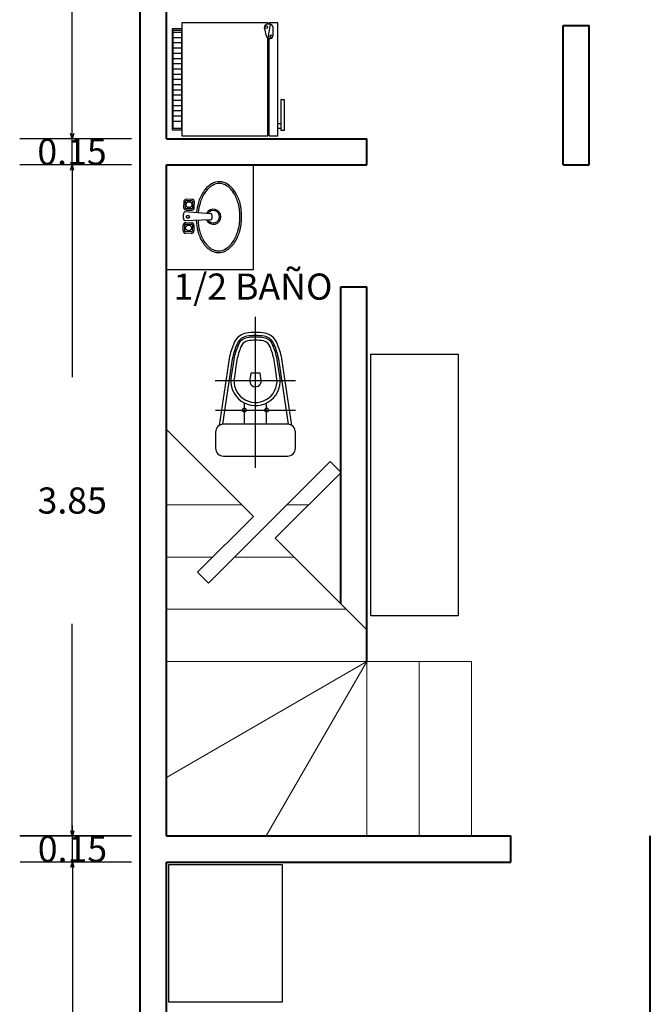
# Model space of a CAD drawing. Units: millimetres. Extents: x 206.8 to 224.7, y 111.7 to 133.4.
# Drawn here: x 206.8 to 210.4, y 117.5 to 123.2 of the extents above; entities that cross this region are included whole.
import ezdxf

# ---------------------------------------------------------------- set-up
doc = ezdxf.new("R2010")
doc.units = ezdxf.units.MM
doc.header["$LTSCALE"] = 0.05
doc.layers.get('0').update_dxf_attribs({"lineweight": 5})
doc.layers.add('cotas', color=1, linetype='Continuous', lineweight=9)
doc.layers.add('muros', color=150, linetype='Continuous', lineweight=40)
doc.layers.add('muebles', color=7, linetype='Continuous')
doc.styles.get("Standard").update_dxf_attribs({"font": 'comic.TTF', "height": 0.15})
doc.dimstyles.get("Standard").update_dxf_attribs({"dimtxt": 2.5, "dimasz": 0.03, "dimexe": 0.3, "dimexo": 0.2, "dimtad": 0, "dimtih": 1, "dimtoh": 1, "dimdsep": 46, "dimlunit": 6, "dimtxsty": 'Standard', "dimblk": 'OPEN30', "dimcen": 2.5, "dimadec": 0, "dimazin": 0, "dimtfac": 1, "dimtix": 1, "dimtmove": 0, "dimatfit": 3, "dimldrblk": 'OPEN90', "dimfxl": 0, "dimtolj": 1, "dimtzin": 0, "dimarcsym": 0})

# ---------------------------------------------------------------- blocks, each defined once
blk = doc.blocks.new('labavo1')
for p, q in [((176.552, 194.3841), (176.5633, 194.5323)), ((176.5706, 194.539), (176.5931, 194.5386)), ((176.6001, 194.5317), (176.6061, 194.3831)), ((176.4823, 194.4251), (176.4817, 194.3926)), ((176.4912, 194.4266), (176.4905, 194.3905)), ((176.494, 194.3868), (176.5301, 194.3861)), ((176.5309, 194.4294), (176.4948, 194.4301)), ((176.5295, 194.4387), (176.497, 194.4392)), ((176.5338, 194.3897), (176.5345, 194.4258)), ((176.5431, 194.3915), (176.5437, 194.424)), ((176.6153, 194.3902), (176.6158, 194.4227)), ((176.624, 194.388), (176.6247, 194.424)), ((176.6283, 194.4276), (176.6644, 194.4269)), ((176.6305, 194.4368), (176.663, 194.4363)), ((176.668, 194.4232), (176.6673, 194.3871)), ((176.6772, 194.4216), (176.6766, 194.3891)), ((176.4959, 194.3779), (176.5284, 194.3773)), ((176.5897, 194.3762), (176.5681, 194.3766)), ((176.6636, 194.3836), (176.6275, 194.3843)), ((176.6619, 194.3749), (176.6294, 194.3755))]:
    blk.add_line(p, q)
for centre, radius in [((176.5125, 194.4081), 0.0167), ((176.5822, 194.4017), 0.00902), ((176.646, 194.4056), 0.0167)]:
    blk.add_circle(centre, radius)
for centre, radius, start, end in [((176.522, 194.5444), 0.1527, 121.5756, 146.045), ((176.5582, 194.4856), 0.2218, 103.8104, 121.5756), ((176.5582, 194.4856), 0.2118, 103.8104, 121.5756), ((176.5809, 194.3931), 0.3171, 88.971, 103.8104), ((176.5809, 194.3931), 0.3071, 88.971, 103.8104), ((176.5809, 194.3931), 0.3071, 74.1316, 88.971), ((176.5809, 194.3931), 0.3171, 74.1316, 88.971), ((176.607, 194.4847), 0.2118, 56.3664, 74.1316), ((176.607, 194.4847), 0.2218, 56.3664, 74.1316), ((176.6453, 194.5422), 0.1527, 31.897, 56.3664), ((176.4662, 194.582), 0.0854, 146.045, 178.971), ((176.4662, 194.582), 0.0754, 146.045, 178.971), ((176.522, 194.5444), 0.1427, 121.5756, 146.045), ((176.6453, 194.5422), 0.1427, 31.897, 56.3664), ((176.7024, 194.5778), 0.0754, 358.971, 31.897), ((176.7024, 194.5778), 0.0854, 358.971, 31.897), ((176.4662, 194.582), 0.0854, 178.971, 211.897), ((176.4662, 194.582), 0.0754, 178.971, 211.897), ((176.5815, 194.5478), 0.0433, 297.6593, 241.8396), ((176.5815, 194.5478), 0.0356, 303.7468, 236.1956), ((176.7024, 194.5778), 0.0754, 326.045, 358.971), ((176.7024, 194.5778), 0.0854, 326.045, 358.971), ((176.5233, 194.6176), 0.1527, 211.897, 236.3664), ((176.5233, 194.6176), 0.1427, 211.897, 236.3664), ((176.5616, 194.6751), 0.2118, 236.3664, 254.1316), ((176.5705, 194.5318), 0.00722, 88.971, 175.6436), ((176.5929, 194.5314), 0.00722, 2.2984, 88.971), ((176.6466, 194.6154), 0.1427, 301.5756, 326.045), ((176.6466, 194.6154), 0.1527, 301.5756, 326.045), ((176.5616, 194.6751), 0.2218, 236.3664, 254.1316), ((176.5877, 194.7668), 0.3171, 254.1316, 264.4684), ((176.5877, 194.7668), 0.3071, 254.1316, 264.4684), ((176.5877, 194.7668), 0.3071, 272.8501, 283.8104), ((176.5877, 194.7668), 0.3171, 272.8501, 283.8104), ((176.6104, 194.6742), 0.2118, 283.8104, 301.5756), ((176.6104, 194.6742), 0.2218, 283.8104, 301.5756), ((176.4962, 194.3923), 0.0144, 178.971, 268.971), ((176.4968, 194.4248), 0.0144, 88.971, 178.971), ((176.4941, 194.3904), 0.00361, 178.9119, 268.9119), ((176.4948, 194.4265), 0.00361, 88.9119, 178.9119), ((176.5287, 194.3918), 0.0144, 268.971, 358.971), ((176.5292, 194.4242), 0.0144, 358.971, 88.971), ((176.5302, 194.3897), 0.00361, 268.9119, 358.9119), ((176.5309, 194.4258), 0.00361, 358.9119, 88.9119), ((176.6297, 194.3899), 0.0144, 178.971, 268.971), ((176.6303, 194.4224), 0.0144, 88.971, 178.971), ((176.6276, 194.3879), 0.00361, 178.9119, 268.9119), ((176.6283, 194.424), 0.00361, 88.9119, 178.9119), ((176.6622, 194.3894), 0.0144, 268.971, 358.971), ((176.6628, 194.4218), 0.0144, 358.971, 88.971), ((176.6637, 194.3872), 0.00361, 268.9119, 358.9119), ((176.6644, 194.4233), 0.00361, 358.9119, 88.9119), ((176.5675, 194.3963), 0.0197, 218.2435, 271.7734), ((176.5911, 194.3959), 0.0197, 266.1685, 319.6984)]:
    blk.add_arc(centre, radius, start, end)
blk = doc.blocks.new('A$C1A271FA8')
at = {"linetype": 'Continuous'}
for p, q in [((0.2315, 0), (0.2315, 0.8667)), ((0.0745, 0.5876), (0.0239, 0.2433)), ((0.0923, 0.5852), (0.0431, 0.2499)), ((0.1013, 0.584), (0.0926, 0.525)), ((0.1191, 0.5816), (0.1103, 0.5219)), ((0.3543, 0.5106), (0.3439, 0.5816)), ((0.3722, 0.5128), (0.3617, 0.584)), ((0.4199, 0.2499), (0.3707, 0.5852)), ((0.4391, 0.2433), (0.3885, 0.5876)), ((0.2045, 0.5434), (0.199, 0.5062)), ((0.2586, 0.5434), (0.2045, 0.5434)), ((0.2649, 0.5003), (0.2586, 0.5434)), ((0.4601, 0.4984), (0, 0.4984)), ((0.1676, 0.2502), (0.1676, 0.3722)), ((0.2954, 0.2502), (0.2954, 0.3722)), ((0.0029, 0.3312), (0.4601, 0.3312)), ((0.4151, 0.2502), (0.0479, 0.2502)), ((0.0029, 0.2052), (0.0029, 0.1125)), ((0.4601, 0.1125), (0.4601, 0.2052)), ((0.0479, 0.0675), (0.4151, 0.0675))]:
    blk.add_line(p, q, dxfattribs=at)
for centre, major_axis, start_param, end_param in [((0.193, 0.6837), (0.0636, 0.0636), 0.940655, 1.908286), ((0.193, 0.6837), (0.0509, 0.0509), 0.940655, 1.908286), ((0.193, 0.6837), (0.0445, 0.0445), 0.940655, 1.908286), ((0.2315, 0.4374), (0.2399, 0.2399), 0.630141, 0.940655), ((0.2315, 0.4374), (-0.2272, 0.2272), 5.34253, 5.653044), ((0.2315, 0.4374), (-0.2208, 0.2208), 5.34253, 5.653044), ((0.2701, 0.6837), (-0.0445, 0.0445), 4.374899, 5.34253), ((0.2701, 0.6837), (-0.0509, 0.0509), 4.374899, 5.34253), ((0.2701, 0.6837), (-0.0636, 0.0636), 4.374899, 5.34253), ((0.4495, 0.5604), (0.2649, 0.2649), 1.908286, 2.143632), ((0.4495, 0.5604), (0.2522, 0.2522), 1.908286, 2.143632), ((0.4495, 0.5604), (0.2458, 0.2458), 1.908286, 2.143631), ((0.4495, 0.5604), (-0.2331, 0.2331), 0.33749, 0.572835), ((0.193, 0.6837), (0.0318, 0.0318), 0.940655, 1.908286), ((0.2315, 0.4374), (0.2081, 0.2081), 0.630141, 0.940655), ((0.2701, 0.6837), (0.0318, 0.0318), 5.945696, 6.913326), ((0.0135, 0.5604), (-0.2331, 0.2331), 4.139554, 4.374899), ((0.0135, 0.5604), (0.2458, 0.2458), 5.71035, 5.945696), ((0.0135, 0.5604), (0.2522, 0.2522), 5.71035, 5.945696), ((0.0135, 0.5604), (-0.2649, 0.2649), 4.139554, 4.374899), ((0.6632, 0.5143), (0.4195, 0.4195), 2.143631, 2.232312), ((0.6632, 0.5143), (0.4068, 0.4068), 2.143631, 2.232652), ((0.6632, 0.5143), (0.4004, 0.4004), 2.143632, 2.232829), ((0.6632, 0.5143), (0.3877, 0.3877), 2.14363, 2.233195), ((-0.2002, 0.5143), (-0.3877, 0.3877), 4.04999, 4.139555), ((-0.2002, 0.5143), (0.4004, 0.4004), 5.621153, 5.71035), ((-0.2002, 0.5143), (0.4068, 0.4068), 5.621329, 5.71035), ((-0.2002, 0.5143), (0.4195, 0.4195), 5.621669, 5.710351), ((0.2315, 0.4984), (-0.1, 0.1), 0.596293, 4.029487), ((0.2315, 0.4984), (-0.0873, 0.0873), 0.593243, 4.026436), ((0.2315, 0.4984), (-0.0236, 0.0236), 0.55051, 3.983705), ((0.0479, 0.2052), (-0.0318, 0.0318), 5.497786, 7.068584), ((0.4151, 0.2052), (-0.0318, 0.0318), 3.92699, 5.497788), ((0.0479, 0.1125), (-0.0318, 0.0318), 0.785397, 2.356195), ((0.4151, 0.1125), (-0.0318, 0.0318), 2.356194, 3.926992)]:
    blk.add_ellipse(centre, major_axis=major_axis, ratio=1, start_param=start_param, end_param=end_param, dxfattribs=at)
for centre in [(0.1676, 0.3312), (0.2954, 0.3312)]:
    blk.add_ellipse(centre, major_axis=(0.00795, 0.00795), ratio=1, dxfattribs=at)
blk = doc.blocks.new('inodoro3')
blk.add_blockref('A$C1A271FA8', (181.9833, 183.1952))
blk = doc.blocks.new('refrigerador2')
for p, q in [((0.043, 0.6367), (0.6077, 0.6367)), ((0.043, 0.5867), (0.043, 0.6367)), ((0.0853, 0.6367), (0.0853, 0.5867)), ((0.1153, 0.6367), (0.1153, 0.5867)), ((0.1453, 0.6367), (0.1453, 0.5867)), ((0.1753, 0.6367), (0.1753, 0.5867)), ((0.2053, 0.6367), (0.2053, 0.5867)), ((0.2353, 0.6367), (0.2353, 0.5867)), ((0.2653, 0.6367), (0.2653, 0.5867)), ((0.2953, 0.6367), (0.2953, 0.5867)), ((0.3253, 0.6367), (0.3253, 0.5867)), ((0.3553, 0.6367), (0.3553, 0.5867)), ((0.3853, 0.6367), (0.3853, 0.5867)), ((0.4153, 0.6367), (0.4153, 0.5867)), ((0.4453, 0.6367), (0.4453, 0.5867)), ((0.4753, 0.6367), (0.4753, 0.5867)), ((0.5053, 0.6367), (0.5053, 0.5867)), ((0.5353, 0.6367), (0.5353, 0.5867)), ((0.5653, 0.6367), (0.5653, 0.5867)), ((0.5953, 0.6367), (0.5953, 0.5867)), ((0.6077, 0.6367), (0.6077, 0.5867)), ((0.05, 0.5867), (0.6, 0.5867)), ((0, 0.0934), (0.5615, 0.0934)), ((0, 0.0867), (0.5597, 0.0867)), ((0.0098, 0.0867), (0.0098, 0.0934)), ((0.5591, 0.0845), (0.5607, 0.0911)), ((0.6413, 0.0809), (0.5615, 0.0934)), ((0.5723, 0.1022), (0.6232, 0.1128)), ((0.6263, 0.0659), (0.5737, 0.0659)), ((0.6413, 0.0809), (0.6413, 0.0981)), ((0.6413, 0.0934), (0.65, 0.0934)), ((0.6413, 0.0867), (0.65, 0.0867)), ((0.0314, 0.0177), (0.2093, 0.0177)), ((0.0314, 0), (0.0314, 0.0177)), ((0.0435, 0.0177), (0.0435, 0.0367)), ((0.0707, 0.0367), (0.0707, 0.0177)), ((0.2093, 0.0177), (0.2093, 0)), ((0.2093, 0), (0.0314, 0))]:
    blk.add_line(p, q)
for points in [[(0.6139, 0.5867), (0.6139, 0.6434), (0.0361, 0.6434), (0.0361, 0.5867)], [(0.65, 0.5867), (0, 0.5867), (0, 0.0934)], [(0.65, 0.0934), (0.65, 0.5867)], [(0, 0.0867), (0, 0.0367), (0.65, 0.0367), (0.65, 0.0867)]]:
    blk.add_lwpolyline(points)
for centre in [(0.5715, 0.0747), (0.6249, 0.103)]:
    blk.add_circle(centre, 0.00794)
for centre, start, end in [((0.6263, 0.0981), 0, 101.7082), ((0.5737, 0.0809), 166.3237, 270), ((0.5753, 0.0875), 101.7082, 166.3237), ((0.6263, 0.0809), 270, 0)]:
    blk.add_arc(centre, 0.015, start, end)
blk = doc.blocks.new('_Open30')
at = {"color": 0, "linetype": 'ByBlock', "lineweight": -2}
for p, q in [((-1, 0.27), (0, 0)), ((0, 0), (-1, -0.27)), ((0, 0), (-1, 0))]:
    blk.add_line(p, q, dxfattribs=at)
blk = doc.blocks.new('*D46')
at = {"layer": 'cotas', "color": 0, "lineweight": -2}
for p, q in [((207.4693, 118.3431), (206.83, 118.3431)), ((207.13, 118.3131), (207.13, 117.3762)), ((207.13, 115.0231), (207.13, 115.96)), ((207.4693, 114.9931), (206.83, 114.9931))]:
    blk.add_line(p, q, dxfattribs=at)
at = {"layer": 'Defpoints', "color": 0}
for p in [(207.13, 118.3431), (207.6693, 118.3431), (207.6693, 114.9931)]:
    blk.add_point(p, dxfattribs=at)
at = {"layer": 'cotas', "color": 0, "lineweight": -2, "xscale": 0.03, "yscale": 0.03, "zscale": 0.03}
for p, rotation in [((207.13, 118.3431), 90), ((207.13, 114.9931), 270)]:
    blk.add_blockref('_Open30', p, dxfattribs=dict(at, rotation=rotation))
at = {"layer": 'cotas', "color": 0, "insert": (207.13, 116.6681), "char_height": 0.15, "attachment_point": 5}
blk.add_mtext('\\A1;3.35', dxfattribs=at)
blk = doc.blocks.new('_Open90')
at = {"color": 0, "linetype": 'ByBlock', "lineweight": -2}
for p, q in [((0, 0), (-1, 0)), ((-0.5, 0.5), (0, 0)), ((0, 0), (-0.5, -0.5))]:
    blk.add_line(p, q, dxfattribs=at)
blk = doc.blocks.new('*D47')
at = {"layer": 'cotas', "color": 0, "lineweight": -2}
for p, q in [((207.1304, 118.5231), (207.1304, 118.5531)), ((207.4693, 118.4931), (206.8304, 118.4931)), ((207.1304, 118.3431), (207.1304, 118.4931)), ((207.4693, 118.3431), (206.8304, 118.3431)), ((207.1304, 118.3131), (207.1304, 118.2831))]:
    blk.add_line(p, q, dxfattribs=at)
at = {"layer": 'Defpoints', "color": 0}
for p in [(207.1304, 118.4931), (207.6693, 118.4931), (207.6693, 118.3431)]:
    blk.add_point(p, dxfattribs=at)
at = {"layer": 'cotas', "color": 0, "lineweight": -2, "xscale": 0.03, "yscale": 0.03, "zscale": 0.03}
for p, rotation in [((207.1304, 118.4931), 270), ((207.1304, 118.3431), 90)]:
    blk.add_blockref('_Open30', p, dxfattribs=dict(at, rotation=rotation))
at = {"layer": 'cotas', "color": 0, "insert": (207.1304, 118.4181), "char_height": 0.15, "attachment_point": 5}
blk.add_mtext('\\A1;0.15', dxfattribs=at)
blk = doc.blocks.new('*D48')
at = {"layer": 'cotas', "color": 0, "lineweight": -2}
for p, q in [((207.4693, 122.3431), (206.8293, 122.3431)), ((207.1293, 122.3131), (207.1293, 121.1254)), ((207.1293, 118.5216), (207.1293, 119.7093)), ((207.4693, 118.4916), (206.8293, 118.4916))]:
    blk.add_line(p, q, dxfattribs=at)
at = {"layer": 'Defpoints', "color": 0}
for p in [(207.1293, 122.3431), (207.6693, 122.3431), (207.6693, 118.4916)]:
    blk.add_point(p, dxfattribs=at)
at = {"layer": 'cotas', "color": 0, "lineweight": -2, "xscale": 0.03, "yscale": 0.03, "zscale": 0.03}
for p, rotation in [((207.1293, 122.3431), 90), ((207.1293, 118.4916), 270)]:
    blk.add_blockref('_Open30', p, dxfattribs=dict(at, rotation=rotation))
at = {"layer": 'cotas', "color": 0, "insert": (207.1293, 120.4173), "char_height": 0.15, "attachment_point": 5}
blk.add_mtext('\\A1;3.85', dxfattribs=at)
blk = doc.blocks.new('*D49')
at = {"layer": 'cotas', "color": 0, "lineweight": -2}
for p, q in [((207.128, 122.5231), (207.128, 122.5531)), ((207.4693, 122.4931), (206.828, 122.4931)), ((207.128, 122.3431), (207.128, 122.4931)), ((207.4693, 122.3431), (206.828, 122.3431)), ((207.128, 122.3131), (207.128, 122.2831))]:
    blk.add_line(p, q, dxfattribs=at)
at = {"layer": 'Defpoints', "color": 0}
for p in [(207.128, 122.4931), (207.6693, 122.4931), (207.6693, 122.3431)]:
    blk.add_point(p, dxfattribs=at)
at = {"layer": 'cotas', "color": 0, "lineweight": -2, "xscale": 0.03, "yscale": 0.03, "zscale": 0.03}
for p, rotation in [((207.128, 122.4931), 270), ((207.128, 122.3431), 90)]:
    blk.add_blockref('_Open30', p, dxfattribs=dict(at, rotation=rotation))
at = {"layer": 'cotas', "color": 0, "insert": (207.128, 122.4181), "char_height": 0.15, "attachment_point": 5}
blk.add_mtext('\\A1;0.15', dxfattribs=at)
blk = doc.blocks.new('*D50')
at = {"layer": 'cotas', "color": 0, "lineweight": -2}
for p, q in [((207.4693, 126.3431), (206.8294, 126.3431)), ((207.1294, 126.3131), (207.1294, 125.1262)), ((207.1294, 122.5231), (207.1294, 123.71)), ((207.4693, 122.4931), (206.8294, 122.4931))]:
    blk.add_line(p, q, dxfattribs=at)
at = {"layer": 'Defpoints', "color": 0}
for p in [(207.1294, 126.3431), (207.6693, 126.3431), (207.6693, 122.4931)]:
    blk.add_point(p, dxfattribs=at)
at = {"layer": 'cotas', "color": 0, "lineweight": -2, "xscale": 0.03, "yscale": 0.03, "zscale": 0.03}
for p, rotation in [((207.1294, 126.3431), 90), ((207.1294, 122.4931), 270)]:
    blk.add_blockref('_Open30', p, dxfattribs=dict(at, rotation=rotation))
at = {"layer": 'cotas', "color": 0, "insert": (207.1294, 124.4181), "char_height": 0.15, "attachment_point": 5}
blk.add_mtext('\\A1;3.85', dxfattribs=at)

msp = doc.modelspace()

# ---------------------------------------------------------------- linework, layer by layer
for p, q in [((207.6693, 120.3931), (208.1012, 120.3931)), ((208.3604, 120.3931), (208.4863, 120.3931)), ((207.6693, 120.0931), (207.9345, 120.0931)), ((208.0604, 120.0931), (208.4012, 120.0931)), ((207.6693, 119.7931), (208.7012, 119.7931)), ((207.6693, 119.4931), (209.4193, 119.4931)), ((208.8193, 119.4931), (207.6693, 118.8291)), ((208.8193, 119.4931), (208.242, 118.4931)), ((208.8193, 119.4931), (208.8193, 118.4931)), ((209.1193, 119.4931), (209.1193, 118.4931)), ((209.4193, 119.4931), (209.4193, 118.4931))]:
    msp.add_line(p, q)
at = {"layer": 'muebles'}
for p, q in [((208.1693, 121.7431), (208.1693, 122.3431)), ((207.6693, 121.7431), (208.1693, 121.7431)), ((208.1679, 120.3264), (207.6693, 120.825)), ((208.6081, 120.6408), (207.9101, 119.9428)), ((208.6711, 120.5778), (208.6081, 120.6408)), ((208.2938, 120.2005), (208.6711, 120.5778)), ((207.8472, 120.0057), (208.1679, 120.3264)), ((208.8193, 119.675), (208.2938, 120.2005)), ((207.9101, 119.9428), (207.8472, 120.0057))]:
    msp.add_line(p, q, dxfattribs=at)
for points in [[(208.8418, 121.2562), (209.3418, 121.2562), (209.3418, 119.7562), (208.8418, 119.7562)], [(207.6831, 118.3297), (208.3331, 118.3297), (208.3331, 117.5394), (207.6831, 117.5394)]]:
    msp.add_lwpolyline(points, close=True, dxfattribs=at)
at = {"layer": 'muros'}
for p, q in [((207.5193, 114.8431), (207.5193, 126.4931)), ((207.6693, 122.4931), (207.6693, 126.4931)), ((209.9443, 122.3431), (209.9443, 123.1431)), ((209.9443, 123.1431), (210.0943, 123.1431)), ((210.0943, 122.3431), (210.0943, 123.1431)), ((207.6693, 122.4931), (208.8193, 122.4931)), ((208.8193, 122.3431), (208.8193, 122.4931)), ((207.6693, 122.3431), (208.8193, 122.3431)), ((207.6693, 118.4931), (207.6693, 122.3431)), ((209.9443, 122.3431), (210.0943, 122.3431)), ((208.6693, 119.825), (208.6693, 121.6431)), ((208.6693, 121.6431), (208.8193, 121.6431)), ((208.8193, 119.4931), (208.8193, 121.6431)), ((207.6693, 118.4931), (209.6443, 118.4931)), ((209.6443, 118.3431), (209.6443, 118.4931)), ((210.4443, 114.9931), (210.4443, 118.4931)), ((207.6693, 118.3431), (209.6443, 118.3431)), ((207.6693, 114.9931), (207.6693, 118.3431))]:
    msp.add_line(p, q, dxfattribs=at)

# ---------------------------------------------------------------- block references
at = {"layer": 'muebles'}
for name, p, rotation in [('refrigerador2', (208.3448, 122.5089), 90), ('labavo1', (13.3907, 298.6272), 270)]:
    msp.add_blockref(name, p, dxfattribs=dict(at, rotation=rotation))
msp.add_blockref('inodoro3', (25.9654, -62.5903), dxfattribs=at)

# ---------------------------------------------------------------- texts
msp.add_text('1/2 BAÑO', height=0.15).set_placement((207.7097, 121.5696))

# ---------------------------------------------------------------- dimensions: what is measured, and where the dimension line sits
at = {"layer": 'cotas'}
for base, p1, p2, picture, middle in [((207.1294, 126.3431), (207.6693, 122.4931), (207.6693, 126.3431), '*D50', (207.1294, 124.4181)), ((207.128, 122.4931), (207.6693, 122.3431), (207.6693, 122.4931), '*D49', (207.128, 122.4181)), ((207.1293, 122.3431), (207.6693, 118.4916), (207.6693, 122.3431), '*D48', (207.1293, 120.4173)), ((207.1304, 118.4931), (207.6693, 118.3431), (207.6693, 118.4931), '*D47', (207.1304, 118.4181)), ((207.13, 118.3431), (207.6693, 114.9931), (207.6693, 118.3431), '*D46', (207.13, 116.6681))]:
    dim = msp.add_linear_dim(base=base, p1=p1, p2=p2, angle=90, dimstyle='Standard', dxfattribs=at)
    dim.commit()
    dim.dimension.update_dxf_attribs({"geometry": picture, "text_midpoint": middle})

doc.saveas('drawing.dxf')
